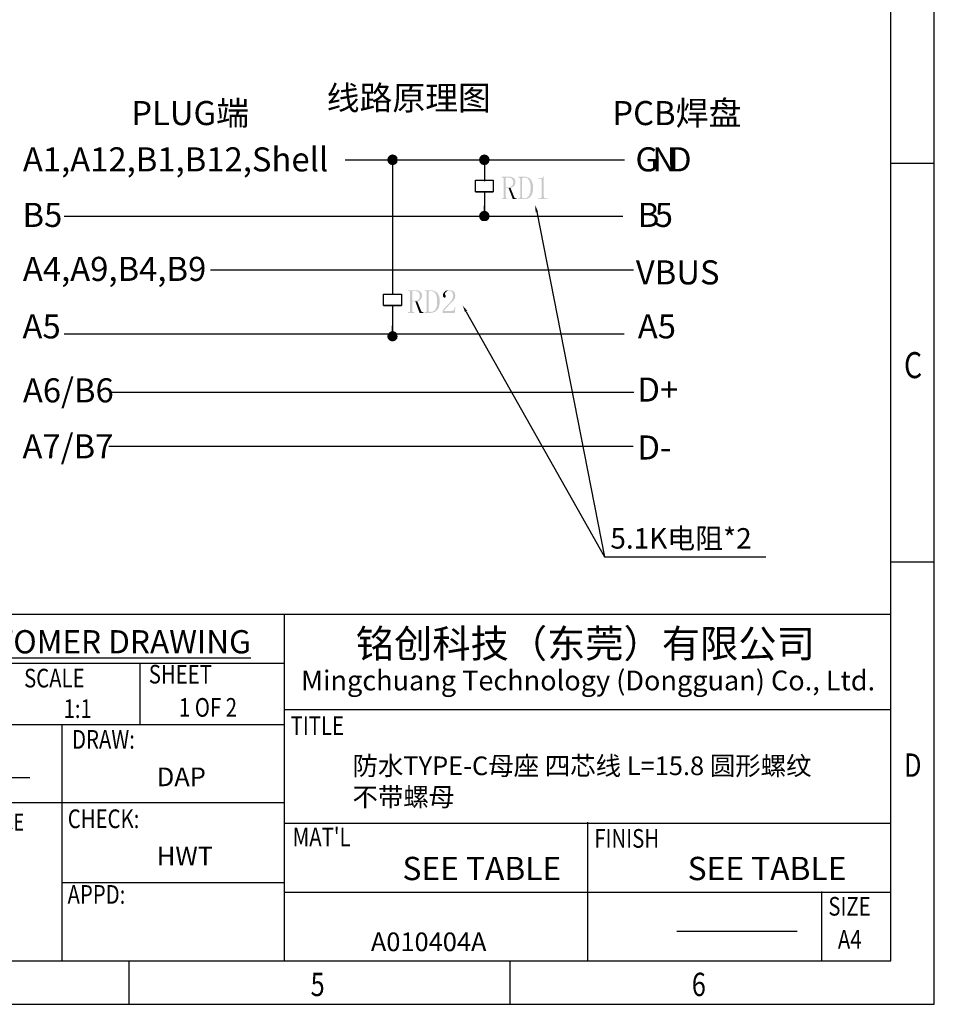
# Model space of a CAD drawing. Units: inches. Extents: x 73 to 203, y 4 to 96.
# Drawn here: x 153 to 203, y 4 to 58 of the extents above; entities that cross this region are included whole.
import ezdxf

# ---------------------------------------------------------------- set-up
doc = ezdxf.new("R2010")
doc.units = ezdxf.units.IN
doc.header["$MEASUREMENT"] = 0
doc.layers.add('PDF_几何图形', color=7, linetype='Continuous')
doc.layers.add('PDF_文字', color=7, linetype='Continuous')
doc.layers.add('PDF_实体填充', color=7, linetype='Continuous', true_color=0xffffff)
doc.styles.add('PDF SimSun', font='txt')
doc.styles.add('PDF Tahoma', font='tahoma.ttf')
doc.styles.get("Standard").update_dxf_attribs({"font": 'txt', "bigfont": 'gbcbig.shx'})
doc.styles.add('TEXTSTYLE_1', font='gdt', dxfattribs={"width": 0.8})
doc.styles.add('宋體', font='txt')

# ---------------------------------------------------------------- blocks, each defined once
blk = doc.blocks.new('成品图框')
for p, q in [((1169.354, -5.294), (1169.354, 45.473)), ((1168.045, -3.985), (1168.045, 44.164)), ((1169.354, 20.089), (1168.045, 20.089)), ((1169.354, 8.052), (1168.045, 8.052)), ((1136.644, 6.482), (1168.045, 6.482)), ((1149.728, -3.985), (1149.728, 6.482)), ((1136.644, 5.006), (1149.728, 5.006)), ((1145.369, 3.158), (1145.369, 5.006)), ((1149.728, 3.604), (1168.045, 3.604)), ((1136.644, 3.158), (1149.728, 3.158)), ((1143.01, -3.985), (1143.01, 3.158)), ((1142.027, 1.546), (1139.86, 1.545)), ((1136.644, 0.798), (1143.01, 0.798)), ((1143.01, 0.798), (1149.728, 0.798)), ((1149.728, 0.173), (1168.045, 0.173)), ((1158.887, -3.985), (1158.887, 0.202)), ((1143.01, -1.616), (1149.728, -1.616)), ((1149.728, -1.906), (1168.045, -1.906)), ((1165.952, -3.985), (1165.952, -1.892)), ((1161.574, -3.088), (1165.211, -3.088)), ((1098.962, -3.985), (1168.045, -3.985)), ((1145.018, -3.985), (1145.018, -5.294)), ((1156.531, -3.985), (1156.531, -5.294)), ((1097.653, -5.294), (1169.354, -5.294))]:
    blk.add_line(p, q)
at = {"width": 0.8}
for s, height, style, p in [('C', 0.785, 'TEXTSTYLE_1', (1168.438, 13.613)), ('SCALE', 0.5632, '宋體', (1141.858, 4.273)), ('SHEET', 0.5632, '宋體', (1145.625, 4.392)), ('1:1', 0.5632, '宋體', (1143.05, 3.351)), ('TITLE', 0.5632, '宋體', (1149.909, 2.842)), ('DRAW:', 0.5632, '宋體', (1143.307, 2.424)), ('D', 0.704, '宋體', (1168.438, 1.576)), ('CHECK:', 0.5632, '宋體', (1143.178, 0.026)), ('    TOLERANCE', 0.50684, '宋體', (1138.23, -0.047)), ("MAT'L", 0.5632, '宋體', (1149.973, -0.521)), ('FINISH', 0.5632, '宋體', (1159.083, -0.566)), ('APPD:', 0.5632, '宋體', (1143.171, -2.258)), ('SIZE', 0.5632, '宋體', (1166.152, -2.616)), ('A4', 0.5632, '宋體', (1166.441, -3.614)), ('5', 0.704, '宋體', (1150.513, -5.045)), ('6', 0.704, '宋體', (1162.027, -5.045))]:
    blk.add_text(s, height=height, dxfattribs=dict(at, style=style)).set_placement(p)
at = {"style": '宋體'}
for s, insert, char_height, attachment_point in [('{\\LCUSTOMER DRAWING}', (1139.092, 5.303), 0.7, 7), ('铭创科技（东莞）有限公司', (1151.878, 6.021), 0.84702, 1), ('Mingchuang Technology (Dongguan) Co., Ltd.', (1150.224, 4.784), 0.6, 1), ('SEE TABLE', (1153.288, -0.841), 0.7039, 1), ('SEE TABLE', (1161.903, -0.841), 0.7039, 1)]:
    blk.add_mtext(s, dxfattribs=dict(at, insert=insert, char_height=char_height, attachment_point=attachment_point))
at = {"char_height": 0.5632, "width": 36.99419, "attachment_point": 1, "style": '宋體'}
for s, insert in [('DAP', (1145.867, 1.855)), ('HWT', (1145.869, -0.536))]:
    blk.add_mtext(s, dxfattribs=dict(at, insert=insert))

msp = doc.modelspace()

# ---------------------------------------------------------------- hatches: boundary and pattern name
at = {"layer": 'PDF_实体填充', "transparency": 33554559}
for points in [[(179.522, 49.138), (179.123, 49.138), (179.123, 49.096), (179.165, 49.096), (179.48, 49.096), (179.522, 49.096), (179.564, 49.096), (179.606, 49.075), (179.627, 49.075), (179.648, 49.054), (179.69, 49.033), (179.69, 49.012), (179.711, 48.991), (179.732, 48.949), (179.732, 48.928), (179.753, 48.886), (179.753, 48.844), (179.753, 48.802), (179.732, 48.76), (179.732, 48.718), (179.711, 48.697), (179.69, 48.655), (179.669, 48.634), (179.627, 48.613), (179.606, 48.592), (179.564, 48.592), (179.543, 48.571), (179.501, 48.571), (179.333, 48.571), (179.69, 48.571), (179.732, 48.592), (179.753, 48.613), (179.795, 48.634), (179.816, 48.655), (179.816, 48.676), (179.837, 48.718), (179.858, 48.739), (179.858, 48.781), (179.858, 48.823), (179.858, 48.865), (179.858, 48.886), (179.858, 48.928), (179.858, 48.97), (179.837, 48.991), (179.816, 49.012), (179.816, 49.054), (179.774, 49.075), (179.732, 49.096), (179.711, 49.117), (179.669, 49.117), (179.648, 49.138), (179.606, 49.138), (179.564, 49.138)], [(179.165, 49.096), (179.186, 49.096), (179.207, 49.075), (179.228, 49.033), (179.228, 48.025), (179.228, 48.004), (179.207, 47.962), (179.186, 47.962), (179.165, 47.962), (179.123, 47.962), (179.123, 47.92), (179.438, 47.92), (179.438, 47.962), (179.396, 47.962), (179.354, 47.962), (179.354, 47.983), (179.333, 48.025), (179.333, 48.529), (179.501, 48.529), (179.606, 48.529), (179.627, 48.55), (179.669, 48.55), (179.69, 48.571), (179.333, 48.571), (179.333, 49.033), (179.333, 49.054), (179.354, 49.075), (179.375, 49.096), (179.396, 49.096), (179.48, 49.096)], [(180.34, 49.138), (180.026, 49.138), (180.026, 49.096), (180.067, 49.096), (180.34, 49.096), (180.361, 49.096), (180.403, 49.096), (180.424, 49.096), (180.466, 49.075), (180.487, 49.075), (180.529, 49.054), (180.55, 49.033), (180.571, 49.012), (180.592, 48.97), (180.613, 48.97), (180.613, 48.949), (180.634, 48.907), (180.655, 48.886), (180.655, 48.865), (180.655, 48.823), (180.676, 48.802), (180.676, 48.76), (180.676, 48.718), (180.697, 48.676), (180.697, 48.634), (180.697, 48.592), (180.697, 48.529), (180.697, 48.508), (180.697, 48.466), (180.697, 48.424), (180.676, 48.382), (180.676, 48.34), (180.676, 48.298), (180.676, 48.256), (180.655, 48.235), (180.655, 48.193), (180.634, 48.172), (180.634, 48.151), (180.613, 48.109), (180.592, 48.088), (180.571, 48.067), (180.55, 48.046), (180.508, 48.025), (180.487, 48.004), (180.466, 47.983), (180.424, 47.983), (180.382, 47.962), (180.361, 47.962), (180.319, 47.962), (180.067, 47.962), (180.005, 47.962), (180.005, 47.92), (180.319, 47.92), (180.361, 47.92), (180.403, 47.92), (180.445, 47.92), (180.466, 47.941), (180.508, 47.941), (180.55, 47.962), (180.571, 47.962), (180.592, 47.983), (180.634, 48.004), (180.655, 48.025), (180.676, 48.046), (180.697, 48.067), (180.718, 48.109), (180.739, 48.13), (180.76, 48.151), (180.76, 48.172), (180.781, 48.214), (180.781, 48.235), (180.802, 48.277), (180.802, 48.298), (180.823, 48.34), (180.823, 48.382), (180.823, 48.424), (180.823, 48.466), (180.823, 48.508), (180.823, 48.55), (180.823, 48.571), (180.823, 48.613), (180.823, 48.655), (180.823, 48.697), (180.823, 48.739), (180.802, 48.76), (180.802, 48.802), (180.781, 48.844), (180.781, 48.865), (180.76, 48.907), (180.76, 48.928), (180.739, 48.949), (180.718, 48.97), (180.697, 48.991), (180.697, 49.012), (180.676, 49.033), (180.634, 49.054), (180.613, 49.075), (180.592, 49.096), (180.55, 49.096), (180.529, 49.117), (180.487, 49.117), (180.445, 49.138), (180.424, 49.138), (180.382, 49.138)], [(180.067, 49.096), (180.088, 49.096), (180.109, 49.075), (180.13, 49.033), (180.13, 48.025), (180.13, 48.004), (180.109, 47.962), (180.067, 47.962), (180.319, 47.962), (180.298, 47.962), (180.256, 47.962), (180.256, 47.983), (180.235, 48.025), (180.235, 49.033), (180.235, 49.054), (180.277, 49.075), (180.298, 49.096), (180.34, 49.096)], [(181.411, 49.159), (181.39, 49.159), (181.369, 49.117), (181.348, 49.096), (181.306, 49.075), (181.285, 49.054), (181.243, 49.054), (181.201, 49.054), (181.159, 49.054), (181.096, 49.054), (181.096, 49.012), (181.222, 49.012), (181.264, 49.012), (181.285, 48.991), (181.306, 48.97), (181.306, 48.949), (181.306, 48.067), (181.306, 48.046), (181.285, 48.004), (181.264, 47.983), (181.243, 47.962), (181.201, 47.962), (181.159, 47.962), (181.096, 47.962), (181.096, 47.92), (181.621, 47.92), (181.621, 47.962), (181.558, 47.962), (181.516, 47.962), (181.474, 47.962), (181.453, 47.983), (181.432, 48.004), (181.432, 48.025), (181.411, 48.067)], [(179.606, 48.529), (179.501, 48.529), (179.732, 47.92), (179.942, 47.92), (179.942, 47.962), (179.9, 47.962), (179.858, 47.962), (179.858, 47.983), (179.816, 48.004)], [(174.443, 42.967), (174.023, 42.967), (174.023, 42.925), (174.065, 42.925), (174.401, 42.925), (174.443, 42.925), (174.485, 42.904), (174.506, 42.904), (174.548, 42.883), (174.569, 42.883), (174.59, 42.862), (174.611, 42.841), (174.632, 42.799), (174.653, 42.778), (174.653, 42.736), (174.653, 42.694), (174.653, 42.652), (174.653, 42.61), (174.653, 42.568), (174.632, 42.547), (174.632, 42.505), (174.611, 42.484), (174.59, 42.463), (174.569, 42.442), (174.548, 42.421), (174.527, 42.421), (174.485, 42.4), (174.443, 42.4), (174.401, 42.4), (174.254, 42.4), (174.611, 42.379), (174.653, 42.4), (174.674, 42.421), (174.695, 42.463), (174.716, 42.463), (174.737, 42.505), (174.758, 42.526), (174.758, 42.568), (174.779, 42.589), (174.779, 42.631), (174.779, 42.673), (174.779, 42.715), (174.779, 42.736), (174.779, 42.778), (174.758, 42.82), (174.737, 42.841), (174.716, 42.862), (174.695, 42.883), (174.674, 42.904), (174.653, 42.925), (174.632, 42.925), (174.59, 42.946), (174.548, 42.946), (174.527, 42.967), (174.485, 42.967)], [(174.065, 42.925), (174.086, 42.925), (174.128, 42.904), (174.128, 42.862), (174.128, 41.834), (174.128, 41.792), (174.107, 41.792), (174.065, 41.771), (174.023, 41.771), (174.023, 41.729), (174.359, 41.729), (174.359, 41.771), (174.317, 41.771), (174.296, 41.771), (174.275, 41.792), (174.254, 41.813), (174.254, 41.834), (174.254, 42.358), (174.422, 42.358), (174.527, 42.358), (174.548, 42.358), (174.59, 42.379), (174.611, 42.379), (174.254, 42.4), (174.254, 42.862), (174.254, 42.883), (174.275, 42.904), (174.317, 42.925), (174.401, 42.925)], [(175.261, 42.967), (174.925, 42.967), (174.925, 42.925), (174.967, 42.925), (175.261, 42.925), (175.282, 42.925), (175.303, 42.925), (175.345, 42.904), (175.387, 42.904), (175.408, 42.883), (175.429, 42.862), (175.471, 42.841), (175.492, 42.82), (175.513, 42.799), (175.513, 42.778), (175.534, 42.757), (175.555, 42.736), (175.555, 42.715), (175.576, 42.673), (175.576, 42.652), (175.576, 42.61), (175.597, 42.568), (175.597, 42.547), (175.597, 42.505), (175.597, 42.463), (175.597, 42.4), (175.597, 42.358), (175.597, 42.337), (175.597, 42.296), (175.597, 42.233), (175.597, 42.191), (175.597, 42.149), (175.597, 42.128), (175.576, 42.086), (175.576, 42.044), (175.555, 42.023), (175.555, 41.981), (175.534, 41.96), (175.534, 41.939), (175.513, 41.918), (175.492, 41.897), (175.45, 41.855), (175.429, 41.834), (175.408, 41.813), (175.366, 41.813), (175.345, 41.792), (175.303, 41.792), (175.261, 41.771), (175.24, 41.771), (174.967, 41.771), (174.925, 41.771), (174.925, 41.729), (175.24, 41.729), (175.282, 41.729), (175.324, 41.75), (175.345, 41.75), (175.387, 41.75), (175.429, 41.771), (175.45, 41.771), (175.492, 41.792), (175.513, 41.813), (175.534, 41.834), (175.576, 41.855), (175.597, 41.876), (175.618, 41.897), (175.639, 41.918), (175.66, 41.939), (175.66, 41.981), (175.681, 42.002), (175.702, 42.023), (175.702, 42.065), (175.702, 42.086), (175.723, 42.128), (175.723, 42.17), (175.744, 42.212), (175.744, 42.254), (175.744, 42.296), (175.744, 42.337), (175.744, 42.379), (175.744, 42.421), (175.744, 42.463), (175.744, 42.505), (175.723, 42.547), (175.723, 42.589), (175.723, 42.631), (175.702, 42.652), (175.702, 42.694), (175.681, 42.715), (175.66, 42.736), (175.66, 42.778), (175.639, 42.799), (175.618, 42.82), (175.576, 42.841), (175.555, 42.862), (175.534, 42.883), (175.492, 42.904), (175.471, 42.925), (175.429, 42.925), (175.408, 42.946), (175.366, 42.946), (175.324, 42.967), (175.303, 42.967)], [(174.967, 42.925), (174.988, 42.925), (175.03, 42.904), (175.03, 42.862), (175.03, 41.834), (175.03, 41.792), (175.009, 41.792), (174.967, 41.771), (175.24, 41.771), (175.198, 41.792), (175.177, 41.792), (175.156, 41.813), (175.156, 41.834), (175.156, 42.862), (175.156, 42.883), (175.177, 42.904), (175.219, 42.925), (175.261, 42.925)], [(176.269, 42.967), (176.227, 42.967), (176.185, 42.967), (176.164, 42.967), (176.122, 42.946), (176.101, 42.946), (176.248, 42.925), (176.269, 42.925), (176.311, 42.925), (176.332, 42.904), (176.374, 42.904), (176.395, 42.883), (176.416, 42.862), (176.437, 42.841), (176.458, 42.799), (176.458, 42.778), (176.479, 42.736), (176.479, 42.694), (176.479, 42.652), (176.479, 42.631), (176.479, 42.61), (176.458, 42.568), (176.458, 42.526), (176.437, 42.505), (176.416, 42.463), (176.395, 42.442), (176.395, 42.4), (176.374, 42.379), (176.353, 42.358), (176.311, 42.317), (176.29, 42.296), (176.269, 42.254), (176.248, 42.233), (176.206, 42.212), (176.185, 42.17), (176.164, 42.149), (176.143, 42.128), (176.101, 42.086), (176.08, 42.065), (176.059, 42.044), (176.038, 42.023), (176.017, 42.002), (175.996, 41.981), (175.975, 41.939), (175.954, 41.918), (175.933, 41.876), (175.912, 41.855), (175.912, 41.834), (175.975, 41.834), (175.975, 41.855), (175.996, 41.855), (175.996, 41.876), (176.017, 41.918), (176.059, 41.939), (176.08, 41.981), (176.122, 42.023), (176.143, 42.044), (176.164, 42.065), (176.185, 42.086), (176.206, 42.107), (176.227, 42.128), (176.248, 42.17), (176.29, 42.191), (176.311, 42.212), (176.332, 42.254), (176.374, 42.275), (176.395, 42.317), (176.437, 42.337), (176.458, 42.358), (176.479, 42.379), (176.5, 42.421), (176.521, 42.442), (176.542, 42.484), (176.563, 42.505), (176.584, 42.526), (176.584, 42.568), (176.584, 42.61), (176.604, 42.631), (176.604, 42.673), (176.604, 42.694), (176.584, 42.736), (176.584, 42.778), (176.584, 42.799), (176.563, 42.841), (176.542, 42.862), (176.521, 42.883), (176.5, 42.904), (176.479, 42.925), (176.437, 42.946), (176.416, 42.946), (176.374, 42.967), (176.353, 42.967), (176.311, 42.967)], [(176.101, 42.946), (176.059, 42.925), (176.038, 42.904), (176.017, 42.883), (175.996, 42.862), (175.975, 42.841), (175.954, 42.799), (175.933, 42.778), (175.933, 42.736), (175.933, 42.715), (175.933, 42.673), (175.933, 42.652), (175.933, 42.61), (175.954, 42.589), (175.975, 42.568), (176.017, 42.568), (176.038, 42.568), (176.08, 42.589), (176.08, 42.631), (176.08, 42.652), (176.059, 42.694), (176.038, 42.736), (176.038, 42.757), (176.038, 42.799), (176.059, 42.82), (176.08, 42.862), (176.101, 42.883), (176.143, 42.904), (176.164, 42.925), (176.206, 42.925), (176.248, 42.925)], [(174.527, 42.358), (174.422, 42.358), (174.653, 41.729), (174.862, 41.729), (174.862, 41.771), (174.821, 41.771), (174.8, 41.771), (174.779, 41.792), (174.758, 41.792), (174.737, 41.834)], [(176.604, 42.044), (176.563, 42.044), (176.563, 42.023), (176.563, 41.981), (176.542, 41.939), (176.521, 41.918), (176.521, 41.897), (176.5, 41.876), (176.479, 41.855), (176.437, 41.855), (176.395, 41.834), (175.975, 41.834), (175.912, 41.834), (175.912, 41.729), (176.563, 41.729)]]:
    msp.add_hatch(color=7, dxfattribs=at).paths.add_polyline_path(points, flags=16)

# ---------------------------------------------------------------- linework, layer by layer
at = {"layer": 'PDF_几何图形'}
for p, q in [((173.183, 49.767), (173.183, 49.494)), ((178.179, 49.767), (178.179, 49.494)), ((178.179, 47.291), (178.179, 47.563)), ((155.302, 46.997), (185.713, 46.997)), ((173.183, 40.742), (173.183, 41.036))]:
    msp.add_line(p, q, dxfattribs=at)
at = {"layer": 'PDF_几何图形', "color": 1, "true_color": 0xff0000}
msp.add_line((181.033, 47.228), (184.727, 28.465), dxfattribs=at)
at = {"layer": 'PDF_几何图形'}
for points in [[(170.602, 50.061), (185.818, 50.061)], [(173.183, 50.061), (173.183, 42.757)], [(178.179, 50.061), (178.179, 48.907)], [(177.696, 48.949), (178.661, 48.949)], [(177.696, 48.319), (178.661, 48.319), (177.696, 48.319), (177.696, 48.949), (178.661, 48.949), (178.661, 48.319)], [(178.179, 48.319), (178.179, 47.144)], [(163.277, 44.079), (186.301, 44.079)], [(172.68, 42.757), (173.666, 42.757)], [(172.68, 42.128), (173.666, 42.128), (172.68, 42.128), (172.68, 42.757), (173.666, 42.757), (173.666, 42.128)], [(173.183, 42.128), (173.183, 40.596)], [(155.302, 40.596), (185.797, 40.596)], [(157.862, 37.426), (186.322, 37.426)], [(157.736, 34.488), (186.28, 34.488)]]:
    msp.add_lwpolyline(points, dxfattribs=at)
at = {"layer": 'PDF_几何图形', "color": 1, "true_color": 0xff0000}
msp.add_lwpolyline([(177.192, 41.792), (184.727, 28.465), (193.5, 28.465)], dxfattribs=at)
at = {"layer": 'PDF_实体填充', "transparency": 33554559}
for points in [[(172.932, 50.208), (172.89, 50.061), (173.183, 50.061)], [(172.89, 50.061), (172.932, 49.914), (173.183, 50.061)], [(173.037, 50.313), (172.932, 50.208), (173.183, 50.061)], [(172.932, 49.914), (173.037, 49.809), (173.183, 50.061)], [(173.183, 50.355), (173.037, 50.313), (173.183, 50.061)], [(173.037, 49.809), (173.183, 49.767), (173.183, 50.061)], [(173.33, 50.313), (173.183, 50.355), (173.183, 50.061)], [(173.435, 50.208), (173.33, 50.313), (173.183, 50.061)], [(173.456, 50.061), (173.435, 50.208), (173.183, 50.061)], [(173.183, 49.767), (173.33, 49.809), (173.183, 50.061)], [(173.33, 49.809), (173.435, 49.914), (173.183, 50.061)], [(173.435, 49.914), (173.456, 50.061), (173.183, 50.061)], [(177.927, 50.208), (177.885, 50.061), (178.179, 50.061)], [(177.885, 50.061), (177.927, 49.914), (178.179, 50.061)], [(178.032, 50.313), (177.927, 50.208), (178.179, 50.061)], [(177.927, 49.914), (178.032, 49.809), (178.179, 50.061)], [(178.179, 50.355), (178.032, 50.313), (178.179, 50.061)], [(178.032, 49.809), (178.179, 49.767), (178.179, 50.061)], [(178.325, 50.313), (178.179, 50.355), (178.179, 50.061)], [(178.43, 50.208), (178.325, 50.313), (178.179, 50.061)], [(178.472, 50.061), (178.43, 50.208), (178.179, 50.061)], [(178.179, 49.767), (178.325, 49.809), (178.179, 50.061)], [(178.325, 49.809), (178.43, 49.914), (178.179, 50.061)], [(178.43, 49.914), (178.472, 50.061), (178.179, 50.061)], [(177.927, 47.144), (178.032, 47.249), (178.179, 46.997)], [(178.032, 47.249), (178.179, 47.291), (178.179, 46.997)], [(178.179, 47.291), (178.325, 47.249), (178.179, 46.997)], [(178.325, 47.249), (178.43, 47.144), (178.179, 46.997)], [(177.885, 46.997), (177.927, 47.144), (178.179, 46.997)], [(177.927, 46.85), (177.885, 46.997), (178.179, 46.997)], [(178.032, 46.745), (177.927, 46.85), (178.179, 46.997)], [(178.179, 46.724), (178.032, 46.745), (178.179, 46.997)], [(178.43, 47.144), (178.472, 46.997), (178.179, 46.997)], [(178.472, 46.997), (178.43, 46.85), (178.179, 46.997)], [(178.43, 46.85), (178.325, 46.745), (178.179, 46.997)], [(178.325, 46.745), (178.179, 46.724), (178.179, 46.997)], [(173.037, 40.7), (173.183, 40.742), (173.183, 40.449)], [(173.183, 40.742), (173.33, 40.7), (173.183, 40.449)], [(172.89, 40.449), (172.932, 40.596), (173.183, 40.449)], [(172.932, 40.323), (172.89, 40.449), (173.183, 40.449)], [(172.932, 40.596), (173.037, 40.7), (173.183, 40.449)], [(173.037, 40.218), (172.932, 40.323), (173.183, 40.449)], [(173.183, 40.176), (173.037, 40.218), (173.183, 40.449)], [(173.33, 40.7), (173.435, 40.596), (173.183, 40.449)], [(173.435, 40.596), (173.456, 40.449), (173.183, 40.449)], [(173.456, 40.449), (173.435, 40.323), (173.183, 40.449)], [(173.435, 40.323), (173.33, 40.218), (173.183, 40.449)], [(173.33, 40.218), (173.183, 40.176), (173.183, 40.449)]]:
    msp.add_solid(points, dxfattribs=at)
at = {"layer": 'PDF_实体填充', "color": 1, "true_color": 0xff0000, "transparency": 33554559}
for points in [[(180.97, 47.207), (180.949, 47.605), (181.096, 47.249)], [(177.129, 41.771), (177.003, 42.128), (177.255, 41.834)]]:
    msp.add_solid(points, dxfattribs=at)

# ---------------------------------------------------------------- block references
at = {"xscale": 1.802301393721148, "yscale": 1.802301393721148, "zscale": 1.802301393721148}
msp.add_blockref('成品图框', (-1904.851, 13.648), dxfattribs=at)

# ---------------------------------------------------------------- texts
at = {"style": '宋體', "width": 0.8}
msp.add_text('1 OF 2', height=1.015, dxfattribs=at).set_placement((161.554, 19.757))
at = {"insert": (171, 17.593), "char_height": 1.01497, "width": 27.45789, "attachment_point": 1, "style": 'PDF SimSun'}
msp.add_mtext('防水TYPE-C母座 四芯线 L=15.8 圆形螺纹 不带螺母', dxfattribs=at)
at = {"insert": (172, 8.015), "char_height": 1.015, "width": 7.2824, "attachment_point": 1}
msp.add_mtext('A010404A', dxfattribs=at)
at = {"layer": 'PDF_文字'}
for s, height, style, p in [('线路原理图', 1.3107, 'PDF SimSun', (169.595, 52.776)), ('PLUG端', 1.3107, 'PDF SimSun', (158.954, 51.95)), ('PCB焊盘', 1.3107, 'PDF SimSun', (185.147, 51.95)), ('A1,A12,B1,B12,Shell', 1.31074, 'PDF SimSun', (153.056, 49.431)), ('G', 1.311, 'PDF SimSun', (186.406, 49.431)), ('N', 1.311, 'PDF SimSun', (187.329, 49.431)), ('D', 1.311, 'PDF SimSun', (188.232, 49.431)), ('B5', 1.3107, 'PDF SimSun', (153.035, 46.409)), ('B', 1.311, 'PDF SimSun', (186.532, 46.409)), ('5', 1.311, 'PDF SimSun', (187.455, 46.409)), ('A4,A9,B4,B9', 1.31074, 'PDF SimSun', (153.056, 43.471)), ('VBUS', 1.3107, 'PDF SimSun', (186.427, 43.282)), ('A5', 1.3107, 'PDF SimSun', (153.035, 40.344)), ('A5', 1.3107, 'PDF SimSun', (186.532, 40.344)), ('A6/B6', 1.3107, 'PDF SimSun', (153.056, 36.86)), ('D+', 1.3107, 'PDF SimSun', (186.511, 36.902)), ('A7/B7', 1.3107, 'PDF SimSun', (153.035, 33.816)), ('D-', 1.3107, 'PDF SimSun', (186.511, 33.753)), ('5.1K电阻*2', 1.1149, 'PDF Tahoma', (185.042, 28.905))]:
    msp.add_text(s, height=height, dxfattribs=dict(at, style=style)).set_placement(p)

doc.saveas('drawing.dxf')
